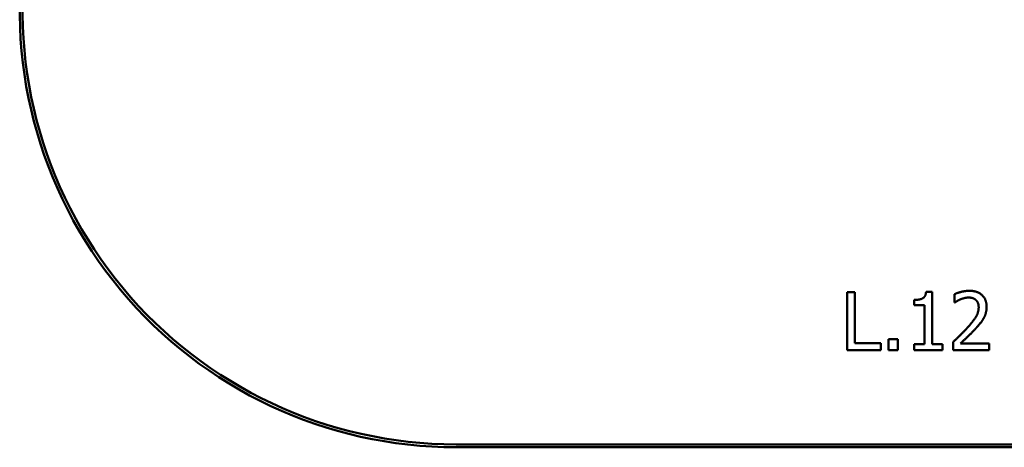
# Model space of a CAD drawing. Units: millimetres. Extents: x 1880 to 8620, y 1667 to 5758.
# Drawn here: x 1880 to 5265, y 1667 to 3137 of the extents above; entities that cross this region are included whole.
import ezdxf

# ---------------------------------------------------------------- set-up
doc = ezdxf.new("R2010")
doc.units = ezdxf.units.MM
doc.header["$LTSCALE"] = 25
doc.layers.add('Visible (ISO)', color=7, linetype='Continuous', lineweight=50)

msp = doc.modelspace()

# ---------------------------------------------------------------- linework, layer by layer
at = {"layer": 'Visible (ISO)'}
for p, q in [((4724.5, 2201), (4724.5, 2001)), ((4751.1, 2201), (4724.5, 2201)), ((4751.1, 2024.7), (4751.1, 2201)), ((5016.8, 2201.7), (4996, 2201.7)), ((5016.8, 2021.4), (5016.8, 2201.7)), ((4954.7, 2173.8), (4954.7, 2155.5)), ((5093.3, 2193.2), (5093.3, 2164.7)), ((4954.7, 2155.5), (4991, 2155.5)), ((4991, 2155.5), (4991, 2021.4)), ((5093.3, 2164.7), (5094.7, 2164.7)), ((4866.5, 2039.3), (4866.5, 2001)), ((4898.6, 2039.3), (4866.5, 2039.3)), ((4898.6, 2001), (4898.6, 2039.3)), ((4724.5, 2001), (4840.4, 2001)), ((4840.4, 2024.7), (4751.1, 2024.7)), ((4840.4, 2001), (4840.4, 2024.7)), ((4866.5, 2001), (4898.6, 2001)), ((4954.7, 2021.4), (4954.7, 2001)), ((4991, 2021.4), (4954.7, 2021.4)), ((4954.7, 2001), (5052.3, 2001)), ((5052.3, 2021.4), (5016.8, 2021.4)), ((5052.3, 2001), (5052.3, 2021.4)), ((5089, 2029.4), (5089, 2001)), ((5089, 2001), (5212.4, 2001)), ((5212.4, 2024.2), (5114.2, 2024.2)), ((5212.4, 2001), (5212.4, 2024.2)), ((7120, 1677.5), (3380, 1677.5)), ((3380, 1667.5), (7120, 1667.5))]:
    msp.add_line(p, q, dxfattribs=at)
for radius, start in [(1500, 169.5331), (1490, 169.4621)]:
    msp.add_arc((3380, 3167.5), radius, start, 270, dxfattribs=at)
for points in [[(4996, 2201.7), (4994.7, 2185.4), (4975.3, 2173.8), (4954.7, 2173.8)], [(5144.5, 2205.2), (5131.2, 2205.2), (5101.5, 2197.3), (5093.3, 2193.2)], [(5204.1, 2150.3), (5204.1, 2175.6), (5172.5, 2205.2), (5144.5, 2205.2)], [(5094.7, 2164.7), (5098, 2167), (5108.5, 2173.5), (5114.2, 2175.7)], [(5114.2, 2175.7), (5120.8, 2178.5), (5135.4, 2182), (5142.5, 2182)], [(5142.5, 2182), (5150, 2182), (5162.3, 2178), (5167, 2173.9)], [(5167, 2173.9), (5171.7, 2169.9), (5176.9, 2157.2), (5176.9, 2148.8)], [(5176.9, 2148.8), (5176.9, 2132.8), (5160.2, 2102.6), (5137.3, 2077.5)], [(5193.7, 2110.2), (5198.6, 2118.7), (5204.1, 2138.4), (5204.1, 2150.3)], [(5167, 2076), (5174.8, 2084.3), (5188.9, 2101.5), (5193.7, 2110.2)], [(5137.3, 2077.5), (5126, 2065), (5102.3, 2041.8), (5089, 2029.4)], [(5114.2, 2024.2), (5123.4, 2032.8), (5154.4, 2062.3), (5167, 2076)]]:
    msp.add_open_spline(points, degree=2, dxfattribs=at)

doc.saveas('drawing.dxf')
